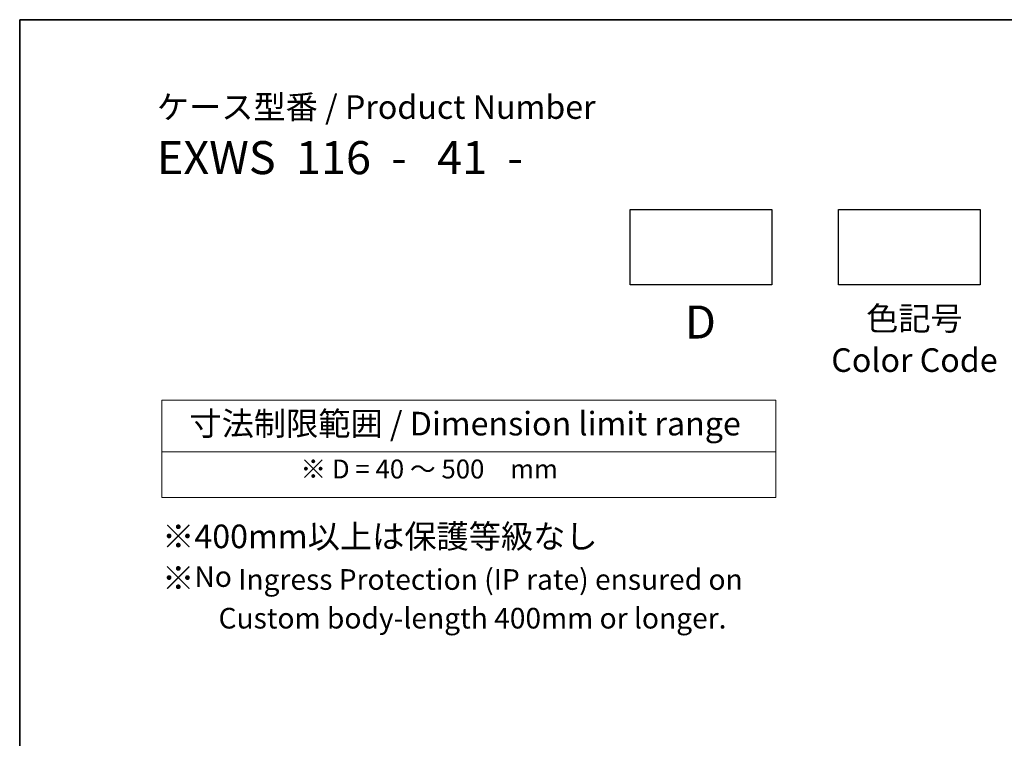
# Model space of a CAD drawing. Units: millimetres. Extents: x 22 to 3190, y 12 to 574.
# Drawn here: x 22 to 178, y 319 to 434 of the extents above; entities that cross this region are included whole.
import ezdxf

# ---------------------------------------------------------------- set-up
doc = ezdxf.new("R2010")
doc.units = ezdxf.units.MM
doc.header["$LTSCALE"] = 1.5
doc.layers.add('Border (ISO)', color=7, linetype='Continuous', lineweight=35)
doc.layers.add('Symbol (ISO)', color=7, linetype='Continuous', lineweight=18)
doc.styles.add('Note Text (TK)', font='txt')
doc.styles.add('Note Text (TK2)', font='txt')

# ---------------------------------------------------------------- blocks, each defined once
blk = doc.blocks.new('図面枠 tk図枠')
at = {"layer": 'Border (ISO)'}
for q in [(405.5, 289), (14.5, 8)]:
    blk.add_line((14.5, 289), q, dxfattribs=at)
blk = doc.blocks.new('テーブル3')
at = {"layer": 'Symbol (ISO)'}
for p, q in [((300.41, 139.7), (365.41, 139.7)), ((300.41, 139.7), (300.41, 134.26)), ((365.41, 139.7), (365.41, 134.26)), ((300.41, 134.26), (365.41, 134.26)), ((300.41, 134.26), (300.41, 129.42)), ((365.41, 134.26), (365.41, 129.42)), ((300.41, 129.42), (365.41, 129.42))]:
    blk.add_line(p, q, dxfattribs=at)
at = {"layer": 'Symbol (ISO)', "color": 7, "insert": (303.32, 135.2), "char_height": 2.5, "attachment_point": 7, "style": 'Note Text (TK)'}
blk.add_mtext('寸法制限範囲 / Dimension limit range', dxfattribs=at)
at = {"layer": 'Symbol (ISO)', "color": 7, "insert": (315.07, 130.8), "char_height": 2, "width": 27.8258, "attachment_point": 7, "style": 'Note Text (TK2)'}
blk.add_mtext('※ D = 40 ～ 500\u3000mm', dxfattribs=at)

msp = doc.modelspace()

# ---------------------------------------------------------------- linework, layer by layer
for points in [[(118.7007, 403.366), (141.2007, 403.366), (141.2007, 391.366), (118.7007, 391.366)], [(151.7724, 403.366), (174.2724, 403.366), (174.2724, 391.366), (151.7724, 391.366)]]:
    msp.add_lwpolyline(points, close=True)

# ---------------------------------------------------------------- block references
at = {"xscale": 1.5, "yscale": 1.5, "zscale": 1.5}
for name, p in [('図面枠 tk図枠', (0, 0)), ('テーブル3', (-406.2721, 163.4846))]:
    msp.add_blockref(name, p, dxfattribs=at)

# ---------------------------------------------------------------- texts
at = {"layer": 'Symbol (ISO)', "color": 7, "style": 'Note Text (TK)'}
for s, insert, char_height, attachment_point, line_spacing_factor in [('ケース型番 / Product Number\\P{\\H2.3729x; }\\P{\\H1.4x;EXWS  116  -   41  -   \\H1.3078x; }', (43.5253, 421.4974), 3.75, 1, 1.165289), ('D', (129.8647, 388.095), 5.25, 2, 1.5), ('色記号\\PColor Code', (163.8515, 387.9127), 3.75, 2, 1.058182)]:
    msp.add_mtext(s, dxfattribs=dict(at, insert=insert, char_height=char_height, attachment_point=attachment_point, line_spacing_factor=line_spacing_factor))
at = {"layer": 'Symbol (ISO)', "color": 7, "insert": (44.377, 345.0395), "char_height": 3.75, "width": 114.448427, "attachment_point": 4, "line_spacing_factor": 1.058182, "style": 'Note Text (TK)'}
msp.add_mtext('※400mm以上は保護等級なし\\P※{\\fMeiryo UI|b0|i0|c128|p50;\\H0.875x;\\C256;No Ingress Protection (IP rate) ensured on \\P\u3000\u3000Custom body-length 400mm or longer.}', dxfattribs=at)

doc.saveas('drawing.dxf')
